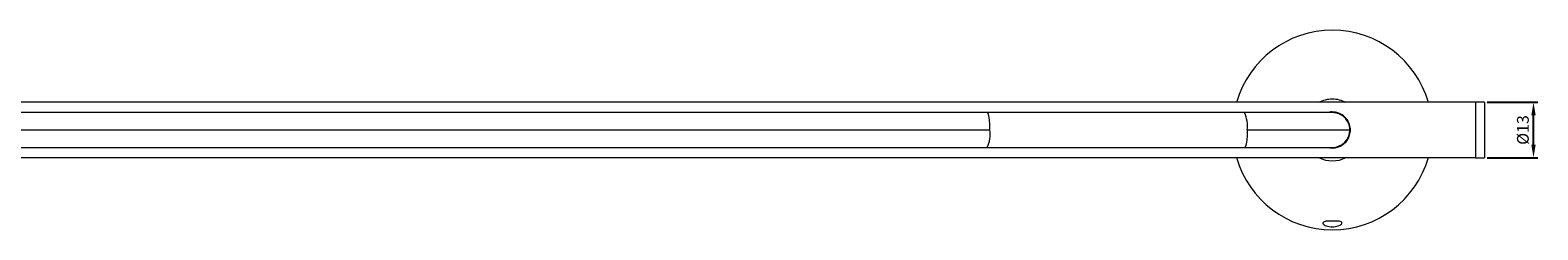
# Model space of a CAD drawing. Units: millimetres. Extents: x 46 to 1627, y -297 to 913.
# Drawn here: x 712 to 1060, y -297 to -251 of the extents above; entities that cross this region are included whole.
import ezdxf

# ---------------------------------------------------------------- set-up
doc = ezdxf.new("R2010")
doc.units = ezdxf.units.MM
doc.header["$PDMODE"] = 35
doc.layers.add('DIM', color=6, linetype='Continuous')
doc.styles.add('勝泰-2.7', font='simplex.shx', dxfattribs={"height": 2.7, "bigfont": 'chineset.shx'})
doc.dimstyles.new('正常$0', dxfattribs={"dimtxt": 2, "dimasz": 3, "dimexe": 1, "dimexo": 0.625, "dimgap": 0.75, "dimtad": 1, "dimdsep": 46, "dimtxsty": '勝泰-2.7', "dimcen": 2.5, "dimclrd": 6, "dimclre": 6, "dimclrt": 6, "dimadec": 1, "dimazin": 0, "dimtfac": 1, "dimtmove": 0, "dimatfit": 3, "dimfxl": 0, "dimarcsym": 0})

# ---------------------------------------------------------------- blocks, each defined once
blk = doc.blocks.new('*D12')
at = {"layer": 'Defpoints', "color": 0, "ltscale": 10}
for p in [(1047.24, -267.3), (1058.56, -267.3), (1047.24, -280.1)]:
    blk.add_point(p, dxfattribs=at)
at = {"layer": 'DIM', "color": 6, "lineweight": -2, "ltscale": 10}
for p, q in [((1047.86, -267.3), (1059.56, -267.3)), ((1058.56, -277.1), (1058.56, -270.3)), ((1047.86, -280.1), (1059.56, -280.1))]:
    blk.add_line(p, q, dxfattribs=at)
at = {"layer": 'DIM', "color": 6, "ltscale": 10}
for points in [[(1058.06, -270.3), (1059.06, -270.3), (1058.56, -267.3)], [(1058.06, -277.1), (1059.06, -277.1), (1058.56, -280.1)]]:
    blk.add_solid(points, dxfattribs=at)
at = {"layer": 'DIM', "color": 6, "ltscale": 10, "insert": (1056.46, -273.7), "char_height": 2.7, "attachment_point": 5, "rotation": 90, "style": '勝泰-2.7'}
blk.add_mtext('%%C13', dxfattribs=at)

msp = doc.modelspace()

# ---------------------------------------------------------------- linework, layer by layer
at = {"color": 7, "linetype": 'Continuous', "lineweight": 15}
for p, q in [((1045.236, -267.302), (1045.236, -280.102)), ((1047.236, -267.302), (1047.236, -280.102)), ((679.236, -273.702), (933.348, -273.702)), ((992.611, -273.702), (1016.236, -273.702)), ((679.236, -277.702), (932.723, -277.702))]:
    msp.add_line(p, q, dxfattribs=at)
at = {"color": 7, "linetype": 'Continuous', "lineweight": 15, "flags": 128}
for points in [[(933.348, -273.702), (933.317, -272.466), (933.229, -271.351), (933.09, -270.466), (932.916, -269.898), (932.723, -269.702), (932.723, -269.702)], [(992.611, -273.702), (992.58, -274.938), (992.492, -276.053), (992.353, -276.938), (992.179, -277.506), (991.986, -277.702)]]:
    msp.add_lwpolyline(points, dxfattribs=at)
at = {"color": 7, "linetype": 'Continuous', "lineweight": 15}
for centre, radius, start, end in [((1012.236, -273.702), 23, 90, 163.9732), ((1012.236, -273.702), 23, 16.0268, 90), ((1012.236, -273.702), 7.1, 90, 116.57286), ((1012.236, -273.702), 7.1, 63.42714, 90), ((985.281, -272.798), 7.385, 352.97168, 24.78839), ((1012.236, -273.702), 4, 0, 90.01898), ((926.018, -274.606), 7.385, 335.21161, 7.02832), ((1012.236, -273.702), 4, 270.01898, 0), ((1012.236, -273.702), 23, 196.0268, 343.9732), ((1012.236, -273.702), 7.1, 243.42714, 296.57286)]:
    msp.add_arc(centre, radius, start, end, dxfattribs=at)
for points in [[(1045.236, -267.302), (379.236, -267.352)], [(1047.236, -267.302), (1045.236, -267.302)], [(991.986, -269.702), (932.723, -269.702)], [(932.723, -277.702), (991.986, -277.702)], [(379.236, -280.052), (1045.236, -280.052)], [(1045.236, -280.102), (1047.236, -280.102)]]:
    msp.add_open_spline(points, degree=1, dxfattribs=at)
for points, knots in [([(932.723, -269.702), (863.397, -269.702), (857.111, -269.702), (848.217, -269.702), (840.418, -269.702), (833.714, -269.702), (828.093, -269.702), (823.22, -269.702), (818.711, -269.702), (814.196, -269.702), (805.613, -269.702), (792.947, -269.702), (777.051, -269.702), (762.035, -269.702), (748.335, -269.702), (737.923, -269.702), (730.344, -269.702), (724.787, -269.702), (718.029, -269.702), (710.054, -269.702), (700.862, -269.702), (690.454, -269.702), (683.11, -269.702), (679.236, -269.702)], [0, 0, 0, 0, 0.05364, 0.1013781, 0.1432085, 0.1791269, 0.20913, 0.2335115, 0.2573571, 0.2814972, 0.3059318, 0.3949822, 0.4843737, 0.5602216, 0.6349416, 0.7031158, 0.7263737, 0.7558296, 0.7917501, 0.8341324, 0.8829722, 0.9382639, 1, 1, 1, 1]), ([(1012.236, -269.702), (1012.199, -269.702), (1012.127, -269.702), (1011.567, -269.702), (1010.757, -269.702), (1009.483, -269.702), (1007.723, -269.702), (1005.747, -269.702), (1004.129, -269.702), (1002.62, -269.702), (1000.256, -269.702), (996.727, -269.702), (993.651, -269.702), (991.986, -269.702)], [0, 0, 0, 0, 0.0897579, 0.1753673, 0.2556114, 0.3295008, 0.4553408, 0.549677, 0.5968082, 0.6527835, 0.7222721, 0.849664, 1, 1, 1, 1]), ([(1011.244, -277.702), (1011.508, -277.764), (1012.133, -277.91), (1013.164, -277.791), (1014.227, -277.403), (1015.233, -276.675), (1016.006, -275.611), (1016.341, -274.523), (1016.417, -273.489), (1016.257, -272.447), (1015.708, -271.317), (1014.817, -270.358), (1013.679, -269.732), (1012.441, -269.52), (1011.611, -269.542), (1011.231, -269.686), (1011.188, -269.702)], [0, 0, 0, 0, 0.0529716, 0.1252269, 0.194966, 0.2786297, 0.3787848, 0.4590871, 0.4983207, 0.5789434, 0.6592975, 0.746444, 0.8465659, 0.9186207, 0.990876, 1, 1, 1, 1]), ([(991.986, -277.702), (993.651, -277.702), (996.727, -277.702), (1000.256, -277.702), (1002.62, -277.702), (1004.129, -277.702), (1005.747, -277.702), (1007.723, -277.702), (1009.483, -277.702), (1010.757, -277.702), (1011.567, -277.702), (1012.127, -277.702), (1012.199, -277.702), (1012.236, -277.702)], [0, 0, 0, 0, 0.150336, 0.2777279, 0.3472165, 0.4031918, 0.450323, 0.5446592, 0.6704992, 0.7443886, 0.8246327, 0.9102421, 1, 1, 1, 1]), ([(1010.783, -294.688), (1010.612, -294.735), (1010.27, -294.828), (1010.03, -295.036), (1010.023, -295.282), (1010.281, -295.547), (1010.784, -295.786), (1011.467, -295.95), (1012.219, -296.006), (1012.937, -295.956), (1013.564, -295.821), (1014.066, -295.618), (1014.392, -295.369), (1014.478, -295.108), (1014.286, -294.878), (1013.956, -294.749), (1013.727, -294.697), (1013.69, -294.688)], [0, 0, 0, 0, 0.0692423, 0.1384067, 0.2096692, 0.2838012, 0.3589116, 0.4312598, 0.4999003, 0.5636564, 0.6273255, 0.6933563, 0.7642366, 0.838762, 0.9136345, 0.9859533, 1, 1, 1, 1]), ([(1013.69, -294.688), (1013.501, -294.688), (1013.12, -294.688), (1012.537, -294.688), (1011.944, -294.688), (1011.452, -294.688), (1011.064, -294.688), (1010.877, -294.688), (1010.783, -294.688)], [0, 0, 0, 0, 0.19737412, 0.3960869, 0.59918154, 0.80383334, 0.9018369, 1, 1, 1, 1])]:
    msp.add_open_spline(points, degree=3, knots=knots, dxfattribs=at)

# ---------------------------------------------------------------- dimensions: what is measured, and where the dimension line sits
at = {"layer": 'DIM', "ltscale": 10}
dim = msp.add_linear_dim(base=(1058.56, -267.302), p1=(1047.236, -280.102), p2=(1047.236, -267.302), angle=90, text='%%C13', dimstyle='正常$0', dxfattribs=at)
dim.commit()
dim.dimension.update_dxf_attribs({"geometry": '*D12', "text_midpoint": (1056.46, -273.702)})

doc.saveas('drawing.dxf')
